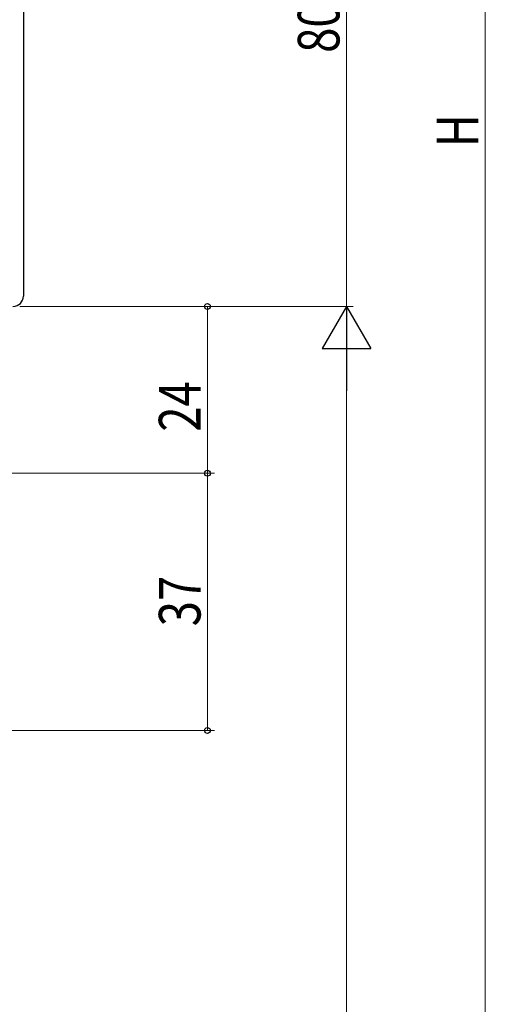
# Model space of a CAD drawing. Extents: x 0 to 1386, y 0 to 2244.
# Drawn here: x 244 to 312, y 1150 to 1291 of the extents above; entities that cross this region are included whole.
import ezdxf

# ---------------------------------------------------------------- set-up
doc = ezdxf.new("R2010")
doc.units = 0
doc.layers.add('YKK_11', color=7, linetype='CONTINUOUS', lineweight=30)
doc.layers.add('YKK_D', color=6, linetype='CONTINUOUS', lineweight=13)
doc.styles.add('text-b', font='extslim2.shx', dxfattribs={"width": 0.8, "bigfont": 'extfont2.shx'})

msp = doc.modelspace()

# ---------------------------------------------------------------- linework, layer by layer
at = {"layer": 'YKK_11', "linetype": 'ByBlock', "lineweight": -2, "ltscale": 0.5}
msp.add_line((245.03, 1328.48), (245.03, 1251.48), dxfattribs=at)
msp.add_arc((243.53, 1251.48), 1.5, 270, 360, dxfattribs=at)
at = {"layer": 'YKK_D', "ltscale": 1.5}
for p, q in [((311.53, 1500.48), (311.53, 1048.48)), ((291.53, 1329.98), (291.53, 1249.98)), ((244.53, 1249.98), (292.53, 1249.98)), ((244.53, 1249.98), (272.53, 1249.98)), ((244.53, 1249.98), (292.53, 1249.98)), ((271.53, 1249.98), (271.53, 1225.98)), ((291.53, 1242.98), (291.53, 1048.48)), ((242.78, 1225.98), (272.53, 1225.98)), ((271.53, 1188.98), (271.53, 1225.98)), ((236.53, 1188.98), (272.53, 1188.98))]:
    msp.add_line(p, q, dxfattribs=at)
at = {"layer": 'YKK_D', "lineweight": -2}
for p, q in [((291.53, 1249.98), (288.03, 1243.92)), ((291.53, 1249.98), (295.03, 1243.92)), ((291.53, 1249.98), (291.53, 1237.86)), ((288.03, 1243.92), (295.03, 1243.92))]:
    msp.add_line(p, q, dxfattribs=at)
at = {"layer": 'YKK_D', "linetype": 'ByBlock', "lineweight": -2}
for centre in [(271.53, 1249.98), (271.53, 1225.98), (271.53, 1225.98), (271.53, 1188.98)]:
    msp.add_circle(centre, 0.425, dxfattribs=at)

# ---------------------------------------------------------------- texts
at = {"layer": 'YKK_D', "style": 'text-b', "width": 0.8}
for s, p in [('80', (290.53, 1286.46)), ('H', (310.53, 1272.88)), ('24', (270.53, 1231.96)), ('37', (270.53, 1203.96))]:
    msp.add_text(s, height=6, rotation=90, dxfattribs=at).set_placement(p)

doc.saveas('drawing.dxf')
